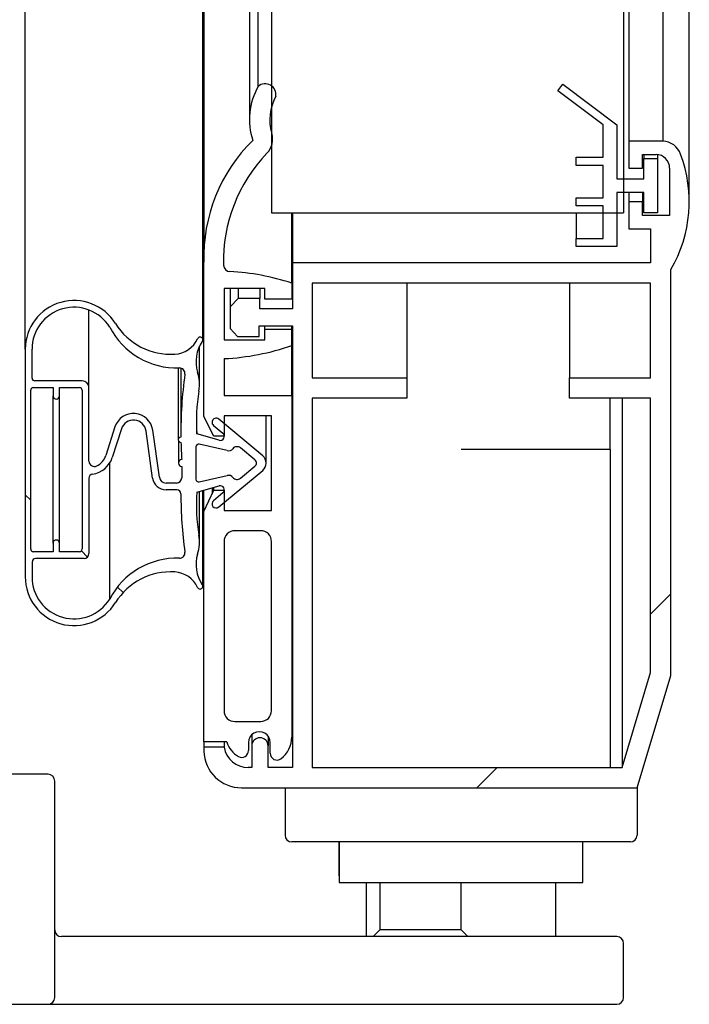
# Model space of a CAD drawing. Units: millimetres. Extents: x 0 to 1330, y -326 to 305.
# Drawn here: x 1261 to 1263, y -177 to -174 of the extents above; entities that cross this region are included whole.
import ezdxf

# ---------------------------------------------------------------- set-up
doc = ezdxf.new("R2010")
doc.units = ezdxf.units.MM
for name, color, linetype in [('506X03A', 7, 'Continuous'), ('506X55', 7, 'Continuous'), ('602X250', 7, 'Continuous'), ('604F02', 7, 'Continuous'), ('PERFIL_FA701CR', 7, 'Continuous'), ('PERFIL_JUNTA_PUE', 7, 'Continuous'), ('PORTA-BURLETE_FA', 7, 'Continuous')]:
    doc.layers.add(name, color=color, linetype=linetype)

msp = doc.modelspace()

# ---------------------------------------------------------------- hatches: boundary and pattern name
at = {"layer": '602X250', "linetype": 'Continuous'}
h = msp.add_hatch(dxfattribs=at)
h.set_pattern_fill('LINE', angle=135, style=0)
h.set_pattern_definition([(135, (1019.675487633678, -271.1905588756049), (-2.245064030267288, -2.245064030267288), [])])
edge = h.paths.add_edge_path()
edge.add_arc((1261.306924539095, -174.7617384105911), 0.24, 211.7915707070933, 273.6481801131059, ccw=False)
edge.add_arc((1260.949937051334, -174.9830073274826), 0.18, 31.79157070709887, 180.0000000471254)
edge.add_line((1260.769937051335, -174.9830073276306), (1260.769937052027, -175.8243214265721))
edge.add_arc((1260.949937052026, -175.824321426424), 0.1799999999997584, 180.0000000471344, 328.2084293871267)
edge.add_arc((1261.306924540151, -176.0455903427283), 0.24, 86.35181998102581, 148.2084293871413, ccw=False)
edge.add_arc((1261.315832703453, -175.9058740422241), 0.09999999999999999, 25.171686897731888, 86.35181998103383, ccw=False)
edge.add_arc((1261.415386811264, -175.8590875097825), 0.009999999999999998, 205.1716868976374, 394.9279560634114)
edge.add_arc((1261.530168977193, -175.7789310728323), 0.1300000000000296, 162.4541174288202, 214.9279560633191, ccw=False)
edge.add_arc((1261.263195742222, -175.6945196292447), 0.1499999999993982, 342.4541174288184, 369.5324863400254)
edge.add_arc((1262.101458824975, -175.5537538518635), 0.699999999994023, 176.5169002837077, 189.5324863400398, ccw=False)
edge.add_line((1261.402751891427, -175.511225966843), (1261.485764705292, -175.4880889240013))
edge.add_arc((1261.489791954258, -175.5025381892343), 0.015, -50.18543995793499, 105.57403216094929, ccw=False)
edge.add_line((1261.499396527991, -175.5140600017395), (1261.464831090475, -175.5428737229389))
edge.add_arc((1261.474435664208, -175.5543955354441), 0.015, 129.8145600422665, 309.8145600421484)
edge.add_line((1261.484040237941, -175.5659173479493), (1261.646430918882, -175.4305486055777))
edge.add_arc((1261.624020246838, -175.4036643763988), 0.035, 309.8145600421404, 410.1854400520781)
edge.add_line((1261.646430918838, -175.3767801471832), (1261.484040237675, -175.2414114050787))
edge.add_arc((1261.47443566396, -175.2529332175997), 0.015, 50.18544005215655, 230.1854400521218)
edge.add_line((1261.464831090246, -175.2644550301207), (1261.499396527809, -175.2932687512633))
edge.add_arc((1261.489791954095, -175.3047905637842), 0.015, -105.57403206661252, 50.185440052038416, ccw=False)
edge.add_line((1261.485764705154, -175.3192398290239), (1261.40275189125, -175.2961027863187))
edge.add_arc((1262.101458824734, -175.2535749001496), 0.7000000000000001, 170.4675137542213, 183.4830998104383, ccw=False)
edge.add_arc((1261.263195741742, -175.1128091241464), 0.15, 350.4675137542265, 377.5458826652882)
edge.add_arc((1261.530168976576, -175.0283976801203), 0.13, 145.0720440308039, 197.5458826652861, ccw=False)
edge.add_arc((1261.415386810515, -174.9482412433586), 0.009999999999999998, 325.0720440308942, 514.8283131963382)
edge.add_arc((1261.315832702627, -174.9014547110806), 0.09999999999999999, 273.6481801131178, 334.8283131964747, ccw=False)
edge = h.paths.add_edge_path()
edge.add_arc((1260.884442948696, -175.1552533086022), 0.01213790282179286, 180.0000000471579, 360, ccw=False)
edge.add_line((1260.872305045875, -175.1552533086122), (1260.87230504585, -175.1247105813862))
edge.add_line((1260.87230504585, -175.1247105813862), (1260.799937051451, -175.1247105814457))
edge.add_arc((1260.799937051459, -175.1347105814457), 0.01000000000000001, 90.00000004706203, 180.000000047062)
edge.add_line((1260.789937051459, -175.1347105814539), (1260.789937051941, -175.7210978842479))
edge.add_arc((1260.799937051942, -175.7210978842397), 0.009999999999999998, 180.0000000471435, 270.0000000472249)
edge.add_line((1260.79993705195, -175.7310978842397), (1260.872305046349, -175.7310978841802))
edge.add_line((1260.872305046349, -175.7310978841802), (1260.872305046323, -175.7001678541602))
edge.add_arc((1260.884442949145, -175.7001678541502), 0.01213790282179286, 4.7090907173696905e-08, 180.000000047225, ccw=False)
edge.add_line((1260.896580851967, -175.7001678541402), (1260.896580851992, -175.7310978841601))
edge.add_line((1260.896580851992, -175.7310978841601), (1260.969898249602, -175.7310978840998))
edge.add_arc((1260.969898249594, -175.7210978840998), 0.01000000000000001, 270.0000000472249, 360)
edge.add_line((1260.979898249594, -175.7210978840998), (1260.979898249112, -175.1347105812974))
edge.add_arc((1260.969898249112, -175.1347105813057), 0.01000000000000001, 4.722487591041325e-08, 90.00000004706203)
edge.add_line((1260.969898249103, -175.1247105813057), (1260.896580851493, -175.1247105813659))
edge.add_line((1260.896580851493, -175.1247105813659), (1260.896580851518, -175.1552533085923))
edge = h.paths.add_edge_path()
edge.add_arc((1261.339390558124, -175.072238624752), 0.01999999999950111, 352.085780283282, 451.7532776239145)
edge.add_arc((1261.330211850582, -174.7723790720818), 0.28, 207.4261743316531, 271.75327762388247, ccw=False)
edge.add_arc((1260.949937051329, -174.9830073274861), 0.155, 31.79157070728663, 180.000000045838)
edge.add_line((1260.794937051329, -174.9830073276101), (1260.794937051422, -175.0897105814499))
edge.add_arc((1260.804937051422, -175.0897105814412), 0.01000000000015776, 180.0000000500746, 270.000000047062)
edge.add_line((1260.804937051431, -175.0997105814413), (1260.979898249083, -175.0997105812974))
edge.add_arc((1260.979898249103, -175.1247105812974), 0.025, 4.715968771051848e-08, 90.0000000470946, ccw=False)
edge.add_line((1261.004898249103, -175.1247105812768), (1261.004898249327, -175.3961173988474))
edge.add_arc((1261.024898249327, -175.396117398831), 0.02000000000000007, 180.0000000471842, 295.4968250305267)
edge.add_arc((1261.0055275007, -175.3554999875685), 0.06499999999999999, 295.4968250304893, 342.3058461201103)
edge.add_line((1261.067452513071, -175.3752558181721), (1261.101046115503, -175.2699560569065))
edge.add_arc((1261.169402084075, -175.2917635444489), 0.07175029583438201, 7.972923401619482, 162.3058461200831, ccw=False)
edge.add_line((1261.240458822034, -175.2818114118645), (1261.264871367624, -175.4561133356162))
edge.add_arc((1261.289629710824, -175.4526457078982), 0.025, 187.9729234016647, 270.0000000470946)
edge.add_line((1261.289629710844, -175.4776457078982), (1261.327606823421, -175.477645707867))
edge.add_arc((1261.327606823404, -175.457645707867), 0.01999999999998137, 270.000000047062, 360)
edge.add_line((1261.347606823404, -175.457645707867), (1261.34760682337, -175.4166638582996))
edge.add_arc((1261.348503745335, -175.4036643766221), 0.01303038728872378, 93.94696725159281, 266.0530328407367, ccw=False)
edge.add_line((1261.347606823349, -175.3906648949461), (1261.344787683884, -175.3270855248598))
edge.add_arc((1261.344616333146, -175.3174104981616), 0.009676543943250031, 91.01463779562431, 271.01463780017036, ccw=False)
edge.add_arc((1262.904324909945, -175.2897870896249), 1.559983183479797, 172.0857802832793, 180.6592309643233, ccw=False)
edge = h.paths.add_edge_path()
edge.add_line((1261.124863427953, -175.2775544532924), (1261.091269825522, -175.3828542145581))
edge.add_arc((1261.0055275007, -175.3554999875685), 0.09000000000000002, 277.86643561664, 342.30584612011404, ccw=False)
edge.add_arc((1261.019898249379, -175.459511917569), 0.01500000000000001, 97.86643561666165, 180.0000000471706)
edge.add_line((1261.004898249379, -175.4595119175814), (1261.004898249608, -175.7379185485361))
edge.add_arc((1260.986718914073, -175.737918548551), 0.0181793355349612, 270.00000004720687, 360, ccw=False)
edge.add_line((1260.986718914088, -175.756097884086), (1260.808116159433, -175.7560978842328))
edge.add_arc((1260.808116159444, -175.7692765250552), 0.01317864082239646, 90.00000004720256, 180.0000000468937)
edge.add_line((1260.794937518622, -175.769276525066), (1260.794937518679, -175.8243214265524))
edge.add_arc((1260.949937518667, -175.8243215759831), 0.155, 179.9999447629065, 328.2083989182572)
edge.add_arc((1261.330212358427, -176.0349497397501), 0.28, 88.24682649501563, 152.5738628958214, ccw=False)
edge.add_arc((1261.339390522186, -175.7350901335857), 0.02000003683180975, 268.2468264950396, 367.914219811185)
edge.add_arc((1262.904324910159, -175.5175416610576), 1.559983183510079, 180.0037850835317, 187.9142198111589, ccw=False)
edge.add_arc((1261.329341730087, -175.5176457078645), 0.01499999999893142, 0.003785083577904695, 90.00000004722487)
edge.add_line((1261.329341730075, -175.5026457078656), (1261.289629710865, -175.5026457078982))
edge.add_arc((1261.289629710824, -175.4526457078982), 0.05, 187.9729234016531, 270.0000000471272, ccw=False)
edge.add_line((1261.240113024424, -175.4595809633343), (1261.215700478834, -175.2852790395825))
edge.add_arc((1261.169402084075, -175.2917635444489), 0.04675029583438201, 7.972923401629799, 162.3058461200945)
edge = h.paths.add_edge_path()
edge.add_arc((1261.409910016624, -175.3441133638944), 0.009999999999999998, 77.26726479229133, 180.0000000472249)
edge.add_line((1261.399910016624, -175.3441133639027), (1261.399910016722, -175.4632153892638))
edge.add_arc((1261.409910016721, -175.4632153892556), 0.009999999999999998, 180.000000047062, 282.7327353018705)
edge.add_line((1261.412114052013, -175.4729694770362), (1261.515880156621, -175.4495224708388))
edge.add_arc((1261.520288227204, -175.4690306464001), 0.02, 38.0797680245405, 102.73273530178221, ccw=False)
edge.add_arc((1261.551774341495, -175.4443603280623), 0.02, 218.0797680246227, 309.814560042098)
edge.add_line((1261.564580439806, -175.459722744736), (1261.618007261238, -175.4151861889171))
edge.add_arc((1261.608402687505, -175.4036643764119), 0.015, 309.8145600420651, 410.1854400520871)
edge.add_line((1261.618007261219, -175.3921425638909), (1261.564580439714, -175.3476060081597))
edge.add_arc((1261.551774341428, -175.3629684248544), 0.02, 50.18544005207141, 141.920232069131)
edge.add_arc((1261.520288227097, -175.3382981065683), 0.02, 257.2672647924592, 321.9202320697667, ccw=False)
edge.add_line((1261.515880156546, -175.3578062821369), (1261.412114051899, -175.3343592761101))
at = {"layer": '604F02', "linetype": 'Continuous'}
h = msp.add_hatch(dxfattribs=at)
h.set_pattern_fill('LINE', scale=2, angle=45, style=0)
h.set_pattern_definition([(45, (1019.675487633678, -271.1905588756049), (-4.490128060534576, 4.490128060534577), [])])
h.paths.add_polyline_path([(1262.979020184924, -100.1286643752844), (1261.679020184924, -100.1286643763536), (1261.679020246077, -174.4786643763536), (1262.979020246077, -174.4786643752844)])
at = {"layer": 'PERFIL_FA701CR', "linetype": 'Continuous'}
h = msp.add_hatch(dxfattribs=at)
h.set_pattern_fill('LINE', angle=45, style=0)
h.set_pattern_definition([(45, (1019.675487633678, -271.1905588756049), (-2.245064030267288, 2.245064030267288), [])])
edge = h.paths.add_edge_path()
edge.add_line((1262.99879609315, -174.4386602409829), (1262.99879609315, -174.538552188971))
edge.add_line((1262.99879609315, -174.5385521889709), (1263.07879609315, -174.5385521889709))
edge.add_line((1263.07879609315, -174.5385521889709), (1263.07879609315, -174.6636602409828))
edge.add_line((1263.07879609315, -174.6636602409829), (1261.75629609315, -174.6636602409829))
edge.add_line((1261.75629609315, -174.6636602409829), (1261.75629609315, -174.8336602409829))
edge.add_line((1261.75629609315, -174.8336602409829), (1261.636296093146, -174.8336602409829))
edge.add_line((1261.636296093146, -174.8336602409829), (1261.63629609315, -174.7960528155673))
edge.add_line((1261.63629609315, -174.7960528155673), (1261.55629609315, -174.7960528155673))
edge.add_line((1261.55629609315, -174.7960528155673), (1261.52629609315, -174.8260528155673))
edge.add_line((1261.52629609315, -174.8260528155673), (1261.52629609315, -174.9060528155673))
edge.add_line((1261.52629609315, -174.9060528155673), (1261.553796093083, -174.9360528155674))
edge.add_line((1261.553796093083, -174.9360528155674), (1261.63379609308, -174.9360528155673))
edge.add_line((1261.63379609308, -174.9360528155673), (1261.633796093083, -174.8960528636608))
edge.add_line((1261.633796093083, -174.8960528636608), (1261.75629609315, -174.8960528636608))
edge.add_line((1261.75629609315, -174.8960528636608), (1261.75629609315, -176.5286602398669))
edge.add_line((1261.75629609315, -176.5286602398669), (1261.66629609315, -176.5286602398669))
edge.add_line((1261.66629609315, -176.5286602398669), (1261.66629609315, -176.4486602398669))
edge.add_arc((1261.63629609315, -176.4486602398669), 0.03000000000000003, 0, 179.9999999999457)
edge.add_line((1261.60629609315, -176.4486602398668), (1261.60629609315, -176.5286602398668))
edge.add_line((1261.60629609315, -176.5286602398669), (1261.59254757168, -176.5286602398669))
edge.add_arc((1261.59254757168, -176.4386602398669), 0.09000000000000002, 189.549329703026, 270, ccw=False)
edge.add_line((1261.503794689469, -176.4535909431093), (1261.428805643853, -176.4535909431093))
edge.add_line((1261.428805643853, -176.4535909431093), (1261.428805643853, -176.4681032164806))
edge.add_arc((1261.568735257232, -176.4636643765594), 0.14, 181.8169244564577, 270)
edge.add_line((1261.568735257232, -176.6036643765595), (1263.028805643854, -176.6036643765595))
edge.add_line((1263.028805643853, -176.6036643765595), (1263.153805643853, -176.188487881322))
edge.add_line((1263.153805643853, -176.1884878813219), (1263.153805643853, -174.6884878813219))
edge.add_arc((1262.721267814345, -174.4376069925101), 0.5000301934153388, 329.8853799596724, 380.5335738363125)
edge.add_arc((1263.119294486291, -174.2885250226608), 0.07500000000000001, 20.53357383630259, 86.55895746641107)
edge.add_line((1263.12379609315, -174.2136602409829), (1262.99879609315, -174.2136602409829))
edge.add_line((1262.99879609315, -174.2136602409829), (1262.99879609315, -174.3136602409829))
edge.add_line((1262.99879609315, -174.3136602409829), (1263.04879609315, -174.3136602409829))
edge.add_line((1263.04879609315, -174.3136602409829), (1263.04879609315, -174.2636602409829))
edge.add_line((1263.04879609315, -174.2636602409829), (1263.09879609315, -174.2636602409829))
edge.add_arc((1263.09879609315, -174.3136602409829), 0.05, 0, 90, ccw=False)
edge.add_line((1263.14879609315, -174.3136602409829), (1263.14879609315, -174.4886602409829))
edge.add_line((1263.14879609315, -174.4886602409829), (1263.04879609315, -174.4886602409829))
edge.add_line((1263.04879609315, -174.4886602409829), (1263.04879609315, -174.4386602409829))
edge.add_line((1263.04879609315, -174.4386602409829), (1262.99879609315, -174.4386602409829))
h.paths.add_polyline_path([(1263.07879609315, -175.1636602409829), (1262.778796093083, -175.1636602409829), (1262.778796093083, -175.0886602409829), (1263.07879609315, -175.0886602409829), (1263.07879609315, -174.7386602409829), (1261.828796093332, -174.7386602409829), (1261.828796093332, -175.0886602409829), (1262.17879609315, -175.0886602409829), (1262.17879609315, -175.1636602409829), (1261.828796093332, -175.1636602409829), (1261.828796093332, -176.5286602398669), (1262.97306210472, -176.5286602398669), (1263.07879609315, -176.1774741059182)])

# ---------------------------------------------------------------- linework, layer by layer
at = {"layer": '506X03A', "color": 7, "linetype": 'Continuous'}
for p, q in [((1261.828805643853, -175.1636602409829), (1261.828805643853, -176.5286602398669)), ((1262.928805643853, -175.3536643765594), (1262.928805643853, -175.1636602409829)), ((1262.853805643853, -175.3536643765594), (1262.378805643853, -175.3536643765594)), ((1262.928805643853, -175.3536643765594), (1262.853805643853, -175.3536643765594)), ((1262.928805643853, -175.3536643765594), (1262.928805643853, -176.5286602398669)), ((1261.728805643853, -176.6036643765595), (1261.728805643853, -176.7786643765595)), ((1263.028805643853, -176.6036643765595), (1263.028805643853, -176.7786643765595)), ((1261.803805643853, -176.8036643765595), (1261.753805643853, -176.8036643765595)), ((1262.953805643853, -176.8036643765595), (1261.803805643853, -176.8036643765595)), ((1261.928805643853, -176.9286643765595), (1261.928805643853, -176.8036643765595)), ((1261.928805643853, -176.8036643765595), (1261.928805643853, -176.9536643765594)), ((1262.828805643853, -176.9286643765595), (1262.828805643853, -176.8036643765595)), ((1262.828805643853, -176.9536643765594), (1262.828805643853, -176.8036643765595)), ((1263.003805643853, -176.8036643765595), (1262.953805643853, -176.8036643765595)), ((1261.928805643853, -176.9536643765594), (1262.078805643853, -176.9536643765594)), ((1262.028805643853, -176.9536643765594), (1262.028805643853, -177.1536643765594)), ((1262.378805643853, -176.9536643765594), (1262.828805643853, -176.9536643765594)), ((1262.728805643853, -177.1536643765594), (1262.728805643853, -176.9536643765594))]:
    msp.add_line(p, q, dxfattribs=at)
for centre, start, end in [((1261.753805643853, -176.7786643765594), 180, 270), ((1263.003805643853, -176.7786643765594), 270, 0)]:
    msp.add_arc(centre, 0.02500000000000003, start, end, dxfattribs=at)
at = {"layer": '506X55', "color": 7, "linetype": 'Continuous'}
for p, q in [((1260.853805643853, -176.5536643765595), (1260.578805643853, -176.5536643765595)), ((1260.878805643853, -176.7036643765594), (1260.878805643853, -176.5786643765594)), ((1260.878805643853, -177.2536643765594), (1260.878805643853, -176.7036643765594)), ((1262.078805643853, -176.9536643765594), (1262.378805643853, -176.9536643765594)), ((1262.078805643853, -176.9536643765594), (1262.078805643853, -177.1286643765594)), ((1262.378805643853, -177.1286643765594), (1262.378805643853, -176.9536643765594)), ((1262.078805643853, -177.1286643765594), (1262.053805643853, -177.1536643765595)), ((1262.378805643853, -177.1286643765594), (1262.078805643853, -177.1286643765594)), ((1262.403805643853, -177.1536643765594), (1262.378805643853, -177.1286643765594)), ((1261.478805643853, -177.1536643765594), (1260.903805643853, -177.1536643765594)), ((1262.378805643853, -177.1536643765594), (1261.478805643853, -177.1536643765594)), ((1262.953805643853, -177.1536643765594), (1262.378805643853, -177.1536643765594)), ((1262.978805643853, -177.3786643765594), (1262.978805643853, -177.1786643765595)), ((1260.878805643853, -177.3786643765594), (1260.878805643853, -177.2536643765594)), ((1260.578805643853, -177.4036643765594), (1260.853805643853, -177.4036643765594)), ((1260.853805643853, -177.4036643765594), (1261.478805643853, -177.4036643765594)), ((1261.478805643853, -177.4036643765594), (1262.378805643853, -177.4036643765594)), ((1262.378805643853, -177.4036643765594), (1262.953805643853, -177.4036643765594))]:
    msp.add_line(p, q, dxfattribs=at)
for centre, radius, start, end in [((1260.853805643853, -176.5786643765594), 0.02500000000000003, 0, 90), ((1260.903805643853, -177.1286643765594), 0.02499999999999607, 180, 270), ((1262.953805643853, -177.1786643765595), 0.02499999999999725, 0, 90), ((1260.853805643853, -177.3786643765594), 0.02500000000000003, 270, 0), ((1262.953805643853, -177.3786643765594), 0.02500000000000003, 270, 0)]:
    msp.add_arc(centre, radius, start, end, dxfattribs=at)
at = {"layer": '602X250', "color": 7, "linetype": 'Continuous'}
for p, q in [((1260.769937051335, -174.9830073276306), (1260.769936989352, -99.6243214265721)), ((1261.425386810515, -174.9482412433503), (1261.425386748589, -99.65908750977414)), ((1261.004898249103, -175.1247105812768), (1261.004898248868, -174.8380788390336)), ((1260.769937051335, -174.9830073276306), (1260.769937052027, -175.8243214265721)), ((1260.794937051422, -175.0897105814499), (1260.794937051139, -174.9830073276101)), ((1261.413195741743, -175.1128091240231), (1261.413195741626, -174.9716767641769)), ((1261.334939788985, -175.0523391524477), (1261.334939789203, -175.3174104981696)), ((1261.34434172627, -175.0528611653218), (1261.344341726465, -175.289787090908)), ((1260.979898249083, -175.0997105812974), (1260.804937051431, -175.0997105814413)), ((1260.789937051942, -175.7210978842479), (1260.789937051459, -175.1347105814539)), ((1260.799937051451, -175.1247105814457), (1260.87230504585, -175.1247105813862)), ((1260.87230504585, -175.1247105813862), (1260.872305045875, -175.1552533086122)), ((1260.896580851518, -175.1552533085922), (1260.896580851493, -175.1247105813659)), ((1260.896580851493, -175.124710581366), (1260.969898249103, -175.1247105813057)), ((1260.979898249112, -175.1347105812974), (1260.979898249594, -175.7210978840916)), ((1261.004898249327, -175.3961173988474), (1261.004898249103, -175.1247105812768)), ((1260.872305046323, -175.7001678541602), (1260.872305045875, -175.1552533086122)), ((1260.896580851967, -175.7001678541402), (1260.896580851518, -175.1552533085922)), ((1261.40275189125, -175.2961027863186), (1261.40275189118, -175.2110470151299)), ((1261.646430918838, -175.3767801471832), (1261.484040237674, -175.2414114050788)), ((1261.659020246838, -175.4036643763701), (1261.659020246694, -175.2286635818728)), ((1261.101046115503, -175.2699560569065), (1261.067452513072, -175.3752558181721)), ((1261.124863427953, -175.2775544532924), (1261.091269825522, -175.3828542145581)), ((1261.240113024424, -175.4595809633343), (1261.215700478834, -175.2852790395825)), ((1261.264871367624, -175.4561133356163), (1261.240458822034, -175.2818114118645)), ((1261.485764705154, -175.3192398290239), (1261.40275189125, -175.2961027863186)), ((1261.464831090246, -175.2644550301207), (1261.499396527809, -175.2932687512633)), ((1261.335473357978, -175.3205793319781), (1261.335473358046, -175.4036643766329)), ((1261.399910016624, -175.3441133639027), (1261.399910016722, -175.4632153892638)), ((1261.515880156546, -175.3578062821369), (1261.412114051899, -175.3343592761101)), ((1261.618007261219, -175.3921425638909), (1261.564580439713, -175.3476060081597)), ((1261.081682857764, -175.9059804127744), (1261.081682857351, -175.4034620731509)), ((1261.34760682337, -175.4166638582996), (1261.347606823404, -175.4576457078506)), ((1261.484040237941, -175.5659173479493), (1261.646430918882, -175.4305486055777)), ((1261.564580439806, -175.459722744736), (1261.618007261238, -175.415186188917)), ((1261.004898249379, -175.4595119175814), (1261.004898249608, -175.737918548536)), ((1261.32760682342, -175.477645707867), (1261.289629710844, -175.4776457078983)), ((1261.412114052013, -175.4729694770362), (1261.515880156621, -175.4495224708388)), ((1261.329341730075, -175.5026457078656), (1261.289629710865, -175.5026457078983)), ((1261.402751891427, -175.511225966843), (1261.485764705292, -175.4880889240013)), ((1261.413195742221, -175.6945196291213), (1261.413195742068, -175.5083150931061)), ((1261.425386811264, -175.8590875097742), (1261.425386810972, -175.5049172407699)), ((1261.45943566416, -175.4954272627988), (1261.459435664178, -175.5181247673753)), ((1261.499396527991, -175.5140600017395), (1261.464831090475, -175.5428737229389)), ((1260.872305046349, -175.7310978841802), (1260.79993705195, -175.7310978842397)), ((1260.872305046323, -175.7001678541602), (1260.872305046349, -175.7310978841802)), ((1260.896580851992, -175.7310978841601), (1260.896580851967, -175.7001678541402)), ((1260.969898249602, -175.7310978840998), (1260.896580851992, -175.7310978841601)), ((1260.794937518622, -175.7692765250661), (1260.794937518679, -175.8243214265524)), ((1260.986718914088, -175.756097884086), (1260.808116159433, -175.7560978842328))]:
    msp.add_line(p, q, dxfattribs=at)
for centre, radius, start, end in [((1260.949937051334, -174.9830073274826), 0.179999999999999, 31.791570707105, 180.0000000471239), ((1260.949937051329, -174.9830073274861), 0.1550000001894536, 31.79157070728796, 180.0000000458375), ((1261.306924539095, -174.7617384105911), 0.2399999999999926, 211.7915707070933, 273.6481801130951), ((1261.330211850582, -174.7723790720819), 0.2799999999999986, 207.4261743316466, 271.7532776238806), ((1261.315832702627, -174.9014547110806), 0.100000000000003, 273.6481801130951, 334.8283131964732), ((1261.530168976576, -175.0283976801203), 0.1299999999999989, 145.0720440307939, 197.5458826652859), ((1261.415386810515, -174.9482412433586), 0.0099999999999988, 325.0720440307979, 154.8283131964878), ((1261.339390558124, -175.072238624752), 0.019999999999502, 352.0857802832291, 91.7532776239197), ((1262.904324909945, -175.2897870896249), 1.559983183479775, 172.0857802832783, 180.659230964324), ((1261.263195741742, -175.1128091241464), 0.1499999999999987, 350.4675137542247, 17.54588266528587), ((1260.804937051422, -175.0897105814412), 0.01000000000015433, 180.0000000500746, 270.0000000470555), ((1260.979898249103, -175.1247105812974), 0.02499999999999447, 4.715973815049393e-08, 90.00000004709462), ((1260.799937051459, -175.1347105814457), 0.01000000000000723, 90.00000004705552, 180.000000047062), ((1260.969898249112, -175.1347105813057), 0.0099999999999989, 4.722487591037029e-08, 90.0000000472249), ((1262.101458824734, -175.2535749001497), 0.7000000000000007, 170.4675137542215, 183.4830998104372), ((1260.884442948696, -175.1552533086022), 0.01213790282183491, 180.0000000471565, 0), ((1261.169402084075, -175.2917635444489), 0.07175029583435114, 7.972923401621262, 162.3058461200985), ((1261.169402084075, -175.2917635444489), 0.04675029583438212, 7.972923401611588, 162.3058461201113), ((1261.47443566396, -175.2529332175997), 0.01499999999999944, 50.18544005203347, 230.1854400521189), ((1261.489791954095, -175.3047905637843), 0.01499999999999944, 254.4259679332713, 50.18544005215252), ((1261.344616333146, -175.3174104981616), 0.009676543943244811, 91.01463779579726, 271.0146378001753), ((1262.904324909945, -175.2897870896249), 1.559983183479797, 181.3700446315287, 183.7076735316602), ((1261.409910016624, -175.3441133638944), 0.0100000000000055, 77.26726479213455, 180.0000000472249), ((1261.520288227097, -175.3382981065683), 0.02000000000000278, 257.2672647923751, 321.9202320697345), ((1261.551774341428, -175.3629684248544), 0.0199999999999983, 50.18544005206807, 141.920232069212), ((1261.024898249327, -175.396117398831), 0.01999999999999656, 180.0000000471825, 295.4968250305294), ((1261.005527500701, -175.3554999875685), 0.09000000000000156, 277.8664356166192, 342.3058461201144), ((1261.005527500701, -175.3554999875685), 0.06499999999999745, 295.4968250304864, 342.3058461201114), ((1261.348503745335, -175.4036643766221), 0.01303038728872418, 93.94696725159368, 266.0530328408607), ((1261.608402687505, -175.4036643764119), 0.01500000000000082, 309.8145600420628, 50.18544005208433), ((1261.624020246838, -175.4036643763988), 0.0350000000000032, 309.8145600421462, 50.1854400520833), ((1261.019898249379, -175.459511917569), 0.01499999999999885, 97.86643561665883, 180.000000047062), ((1261.289629710824, -175.4526457078983), 0.05000000000000005, 187.9729234016212, 270.0000000470946), ((1261.289629710824, -175.4526457078983), 0.02500000000001945, 187.9729234015923, 270.0000000470946), ((1261.327606823404, -175.457645707867), 0.02000000000005886, 270.0000000471467, 0), ((1261.409910016722, -175.4632153892556), 0.0099999999999989, 180.0000000472249, 282.7327353017178), ((1261.520288227204, -175.4690306464001), 0.02000000000000288, 38.0797680245982, 102.7327353018648), ((1261.551774341495, -175.4443603280624), 0.01999999999999725, 218.0797680245382, 309.8145600420963), ((1261.329341730087, -175.5176457078645), 0.01499999999894306, 0.003785083577633311, 90.00000004712064), ((1262.101458824975, -175.5537538518635), 0.6999999999939092, 176.5169002837045, 189.5324863400419), ((1261.489791954258, -175.5025381892343), 0.014999999999998, 309.8145600420292, 105.5740321609509), ((1262.904324910159, -175.5175416610576), 1.559983183510087, 180.0037850835321, 187.9142198111587), ((1261.474435664208, -175.5543955354441), 0.01499999999999904, 129.8145600421472, 309.8145600421472), ((1260.884442949145, -175.7001678541502), 0.0121379028221208, 4.715973815049393e-08, 180.0000000471565), ((1261.263195742222, -175.6945196292447), 0.1499999999993971, 342.4541174288177, 9.532486340024775), ((1260.799937051942, -175.7210978842397), 0.0099999999999989, 180.0000000471435, 270.0000000470555), ((1260.969898249594, -175.7210978840998), 0.0099999999999989, 270.0000000472249, 0), ((1261.339390522186, -175.7350901335857), 0.02000003683181277, 268.2468264950427, 7.914219811184556), ((1260.808116159444, -175.7692765250552), 0.01317864082239772, 90.00000004708157, 180.0000000470164), ((1260.986718914073, -175.737918548551), 0.01817933553496243, 270.0000000472118, 0), ((1261.330212358427, -176.0349497397501), 0.2800000000000011, 88.24682649501656, 152.5738628958219), ((1261.530168977193, -175.7789310728323), 0.1300000000000272, 162.4541174288177, 214.927956063336), ((1261.306924540151, -176.0455903427283), 0.2399999999999981, 86.35181998102424, 148.2084293871405), ((1260.949937052026, -175.824321426424), 0.1799999999997582, 180.0000000471304, 328.2084293871274), ((1260.949937518667, -175.8243215759831), 0.1549999999879258, 179.999944762906, 328.2083989182468), ((1261.315832703453, -175.9058740422241), 0.09999999999999794, 25.17168689772474, 86.35181998103735), ((1261.415386811264, -175.8590875097825), 0.01000000000000022, 205.1716868977117, 34.92795606324737)]:
    msp.add_arc(centre, radius, start, end, dxfattribs=at)
at = {"layer": '604F02', "color": 7, "linetype": 'Continuous'}
for p, q in [((1261.679020184924, -100.1286643763536), (1261.679020246077, -174.4786643763536)), ((1262.979020184924, -100.1286643752844), (1262.979020246077, -174.4786643752844)), ((1261.679020246077, -174.4786643763536), (1262.979020246077, -174.4786643752844))]:
    msp.add_line(p, q, dxfattribs=at)
at = {"layer": 'PERFIL_FA701CR', "color": 7, "linetype": 'Continuous'}
for p, q in [((1263.22129800776, -174.43760699251), (1263.22129800776, -100.1697217606088)), ((1262.99879609315, -100.393668512136), (1262.99879609315, -174.2136602409829)), ((1263.12379609315, -100.393668512136), (1263.12379609315, -174.2136602409829)), ((1262.99879609315, -174.2136602409829), (1262.99879609315, -174.3136602409829)), ((1263.12379609315, -174.2136602409829), (1262.99879609315, -174.2136602409829)), ((1263.04879609315, -174.2636602409828), (1263.09879609315, -174.2636602409828)), ((1263.04879609315, -174.3136602409828), (1263.04879609315, -174.2636602409828)), ((1262.99879609315, -174.3136602409829), (1263.04879609315, -174.3136602409829)), ((1263.14879609315, -174.3136602409828), (1263.14879609315, -174.4886602409829)), ((1262.99879609315, -174.4036643765594), (1262.99879609315, -174.4386602409828)), ((1263.04879609315, -174.4036643765594), (1263.04879609315, -174.4386602409828)), ((1262.99879609315, -174.4386602409829), (1262.99879609315, -174.5385521889709)), ((1263.04879609315, -174.4386602409829), (1262.99879609315, -174.4386602409829)), ((1263.04879609315, -174.4886602409829), (1263.04879609315, -174.4386602409829)), ((1261.75629609315, -174.4786643762901), (1261.75629609315, -174.6636602409829)), ((1263.14879609315, -174.4886602409829), (1263.04879609315, -174.4886602409829)), ((1262.99879609315, -174.5385521889709), (1263.07879609315, -174.5385521889709)), ((1263.07879609315, -174.5385521889709), (1263.07879609315, -174.6636602409829)), ((1263.07879609315, -174.6636602409829), (1261.75629609315, -174.6636602409829)), ((1261.75629609315, -174.6636602409829), (1261.75629609315, -174.8336602409829)), ((1263.153805643853, -176.1884878813219), (1263.153805643853, -174.6884878813219)), ((1263.07879609315, -174.7386602409829), (1261.828796093332, -174.7386602409829)), ((1261.828796093332, -174.7386602409829), (1261.828796093332, -175.0886602409829)), ((1262.17879609315, -174.7386602409829), (1262.17879609315, -175.0886602409829)), ((1262.778796093083, -174.7386602409829), (1262.778796093083, -175.0886602409829)), ((1263.07879609315, -175.0886602409829), (1263.07879609315, -174.7386602409829)), ((1261.52629609315, -174.7586224776866), (1261.52629609315, -174.8260528155673)), ((1261.55629609315, -174.7586224776619), (1261.55629609315, -174.7960528155673)), ((1261.63629609315, -174.7586224775962), (1261.63629609315, -174.7960528155673)), ((1261.55629609315, -174.7960528155673), (1261.52629609315, -174.8260528155673)), ((1261.63629609315, -174.7960528155673), (1261.55629609315, -174.7960528155673)), ((1261.636296093146, -174.8336602409829), (1261.63629609315, -174.7960528155673)), ((1261.52629609315, -174.8260528155673), (1261.52629609315, -174.9060528155673)), ((1261.75629609315, -174.8336602409829), (1261.636296093146, -174.8336602409829)), ((1261.63379609308, -174.9360528155674), (1261.633796093083, -174.8960528636608)), ((1261.633796093083, -174.8960528636608), (1261.75629609315, -174.8960528636608)), ((1261.75629609315, -174.8960528636608), (1261.75629609315, -176.5286602398669)), ((1261.52629609315, -174.9060528155673), (1261.553796093083, -174.9360528155673)), ((1261.553796093083, -174.9360528155673), (1261.63379609308, -174.9360528155673)), ((1261.828796093332, -175.0886602409829), (1262.17879609315, -175.0886602409829)), ((1262.17879609315, -175.0886602409829), (1262.17879609315, -175.1636602409829)), ((1262.778796093083, -175.1636602409829), (1262.778796093083, -175.0886602409829)), ((1262.778796093083, -175.0886602409829), (1263.07879609315, -175.0886602409829)), ((1261.828796093332, -175.1636602409829), (1261.828796093332, -176.5286602398669)), ((1262.17879609315, -175.1636602409829), (1261.828796093332, -175.1636602409829)), ((1263.07879609315, -175.1636602409829), (1262.778796093083, -175.1636602409829)), ((1262.97306210472, -175.1636602409829), (1262.97306210472, -176.5286602398669)), ((1263.07879609315, -176.1774741059182), (1263.07879609315, -175.1636602409829)), ((1262.97306210472, -176.5286602398669), (1263.07879609315, -176.1774741059182)), ((1263.028805643853, -176.6036643765595), (1263.153805643853, -176.1884878813219)), ((1261.60629609315, -176.4074485898372), (1261.60629609315, -176.4486602398668)), ((1261.66629609315, -176.4126543653805), (1261.66629609315, -176.4486602398669)), ((1261.428805643853, -176.4336643765594), (1261.428805643853, -176.4535909431093)), ((1261.428805643853, -176.4535909431093), (1261.428805643853, -176.4681032164806)), ((1261.503794689469, -176.4535909431093), (1261.428805643853, -176.4535909431093)), ((1261.503794689469, -176.4336643764977), (1261.503794689469, -176.4535909431093)), ((1261.60629609315, -176.4486602398668), (1261.60629609315, -176.5286602398669)), ((1261.66629609315, -176.5286602398669), (1261.66629609315, -176.4486602398669)), ((1261.60629609315, -176.5286602398669), (1261.59254757168, -176.5286602398669)), ((1261.75629609315, -176.5286602398669), (1261.66629609315, -176.5286602398669)), ((1261.828796093332, -176.5286602398669), (1262.97306210472, -176.5286602398669)), ((1261.568735257232, -176.6036643765595), (1263.028805643853, -176.6036643765595))]:
    msp.add_line(p, q, dxfattribs=at)
for centre, radius, start, end in [((1263.119294486291, -174.2885250226608), 0.07499999999999808, 20.5335738363219, 86.55895746642794), ((1263.09879609315, -174.3136602409828), 0.05000000000000005, 0, 90), ((1262.721267814345, -174.4376069925101), 0.5000301934153413, 329.8853799596708, 20.5335738363158), ((1261.63629609315, -176.4486602398668), 0.02999999999999947, 0, 180), ((1261.59254757168, -176.4386602398669), 0.0900000000000012, 189.5493297030256, 270), ((1261.568735257232, -176.4636643765594), 0.1399999999999993, 181.8169244564583, 270)]:
    msp.add_arc(centre, radius, start, end, dxfattribs=at)
at = {"layer": 'PERFIL_JUNTA_PUE', "color": 7, "linetype": 'Continuous'}
for p, q in [((1262.736020215501, -174.0276643765594), (1262.754020215501, -174.0036643765594)), ((1262.754020215501, -174.0036643765594), (1262.954020215501, -174.1536643765594)), ((1262.904020215501, -174.1536643765594), (1262.736020215501, -174.0276643765594)), ((1262.904020215501, -174.2736643765594), (1262.904020215501, -174.1536643765594)), ((1262.954020215501, -174.1536643765594), (1262.954020215501, -174.3536643765594)), ((1262.804020215501, -174.3036643765595), (1262.804020215501, -174.2736643765594)), ((1262.804020215501, -174.2736643765594), (1262.904020215501, -174.2736643765594)), ((1263.054020215501, -174.2636602409829), (1263.054020215501, -174.2786643765594)), ((1263.104020215501, -174.2639339044432), (1263.104020215501, -174.2786643765594)), ((1262.904020215501, -174.3036643765595), (1262.804020215501, -174.3036643765595)), ((1262.904020215501, -174.4236643765595), (1262.904020215501, -174.3036643765595)), ((1263.054020215501, -174.3536643765594), (1263.054020215501, -174.2786643765594)), ((1263.054020215501, -174.2786643765594), (1263.104020215501, -174.2786643765594)), ((1263.104020215501, -174.2786643765594), (1263.104020215501, -174.4786643765594)), ((1262.954020215501, -174.3536643765594), (1263.054020215501, -174.3536643765594)), ((1263.054020215501, -174.4036643765594), (1262.954020215501, -174.4036643765594)), ((1262.954020215501, -174.4036643765594), (1262.954020215501, -174.6036643765594)), ((1263.054020215501, -174.4786643765594), (1263.054020215501, -174.4036643765594)), ((1262.804020215501, -174.4536643765594), (1262.804020215501, -174.4236643765595)), ((1262.804020215501, -174.4236643765595), (1262.904020215501, -174.4236643765595)), ((1262.904020215501, -174.4536643765594), (1262.804020215501, -174.4536643765594)), ((1262.904020215501, -174.5736643765594), (1262.904020215501, -174.4536643765594)), ((1262.804020215501, -174.4786643754283), (1262.804020215501, -174.5736643765594)), ((1263.104020215501, -174.4786643765594), (1263.054020215501, -174.4786643765594)), ((1262.804020215501, -174.6036643765594), (1262.804020215501, -174.5736643765594)), ((1262.804020215501, -174.5736643765594), (1262.904020215501, -174.5736643765594)), ((1262.954020215501, -174.6036643765594), (1262.804020215501, -174.6036643765594))]:
    msp.add_line(p, q, dxfattribs=at)
at = {"layer": 'PORTA-BURLETE_FA', "color": 7, "linetype": 'Continuous'}
for p, q in [((1261.428582990306, -99.96266026954447), (1261.428583051732, -174.6446684835747)), ((1261.597523513999, -100.4729698016595), (1261.597523574586, -174.1343589511818)), ((1261.629705550093, -174.0116588767877), (1261.629705489708, -100.5956698760007)), ((1261.753805643183, -174.7388644762865), (1261.753805642968, -174.4786643762921)), ((1261.428805643565, -175.2321362847275), (1261.428805643095, -174.6611362847276)), ((1261.753805643183, -174.7388644762864), (1261.753805643232, -174.7986224774995)), ((1261.503805643176, -174.7586224777051), (1261.503805643332, -174.9486224777051)), ((1261.653805643199, -174.7586224775817), (1261.503805643176, -174.7586224777051)), ((1261.653805643232, -174.7986224775817), (1261.653805643199, -174.7586224775817)), ((1261.753805643232, -174.7986224774995), (1261.653805643232, -174.7986224775817)), ((1261.653805643299, -174.9086224775818), (1261.653805643289, -174.8960528636608)), ((1261.753805643299, -174.9086224774995), (1261.753805643289, -174.8960528636608)), ((1261.754020246633, -175.1536643762919), (1261.754020246421, -174.8960528636607)), ((1261.653805643299, -174.9086224775818), (1261.753805643299, -174.9086224774995)), ((1261.653805643332, -174.9486224775818), (1261.653805643299, -174.9086224775818)), ((1261.753805643299, -174.9086224774995), (1261.753805643348, -174.9686224774995)), ((1261.503805643332, -174.9486224777051), (1261.653805643332, -174.9486224775818)), ((1261.503805643389, -175.0176643764978), (1261.503805643501, -175.1536643764977)), ((1261.503805643501, -175.1536643764977), (1261.754020246633, -175.153664376292)), ((1261.754020246633, -175.153664376292), (1261.754020247671, -176.4161362844601)), ((1261.466305643762, -175.3036608963406), (1261.428805643565, -175.2321362847275)), ((1261.5038056437, -175.2286574161218), (1261.503805643762, -175.3036608963098)), ((1261.679020246694, -175.2286643763536), (1261.5038056437, -175.2286574161218)), ((1261.679020246982, -175.5786643763537), (1261.679020246694, -175.2286643763536)), ((1261.503805643762, -175.3036608963098), (1261.466305643762, -175.3036608963406)), ((1261.428805643853, -175.5826123916378), (1261.466305643788, -175.5036608963406)), ((1261.428805643853, -175.5826123916378), (1261.428805643789, -175.5039643555748)), ((1261.466305643788, -175.5036608963406), (1261.46630564378, -175.4935124859662)), ((1261.466305643788, -175.5036608963406), (1261.503805643788, -175.5036608963098)), ((1261.503805643788, -175.5036608963098), (1261.50380564385, -175.5786643764978)), ((1261.428805643853, -176.4336643765594), (1261.428805643853, -175.5826123916378)), ((1261.50380564385, -175.5786643764978), (1261.679020246982, -175.5786643763537)), ((1261.639020247044, -175.6536643763866), (1261.543931895742, -175.6536643764648)), ((1261.503931895774, -175.6936643764977), (1261.503931896289, -176.3187906289332)), ((1261.679020247591, -176.3186643763536), (1261.679020247077, -175.6936643763536)), ((1261.543805643886, -176.3586643764649), (1261.639020247624, -176.3586643763865)), ((1261.51407721835, -176.4336643764893), (1261.428805643853, -176.4336643765594)), ((1261.594020247688, -176.4362820991113), (1261.594020247712, -176.4662820991113)), ((1261.67402024772, -176.4761362845258), (1261.674020247688, -176.4362820990455))]:
    msp.add_line(p, q, dxfattribs=at)
for centre, radius, start, end in [((1261.847523574586, -174.1343589509762), 0.2499999999987661, 150.6068036607524, 197.9136164895158), ((1261.655546602763, -174.0421914822595), 0.03999999999999661, 350.9709384670809, 130.2426688544452), ((1261.847523574586, -174.1343589509762), 0.1749999999999989, 150.6068036607524, 196.8472042821708), ((1261.608253312587, -174.2068140524053), 0.07499999999999962, 316.0829159913711, 16.84720428217089), ((1262.037856552669, -174.6446684830736), 0.6092735009370852, 134.654183512351, 181.5488125635096), ((1262.076644352502, -174.6578258950139), 0.5752321496555974, 136.0829159913746, 181.4037038026923), ((1261.526577322943, -174.6713048232343), 0.0250000000000023, 181.4037038026891, 267.2937029194879), ((1261.485263118887, -175.5453289284759), 0.8499999999999888, 71.58289001425976, 87.29370291944878), ((1261.46702954208, -174.1684603265943), 0.8500000000000127, 272.4797333502285, 289.7175517373068), ((1261.543931895775, -175.6936643764647), 0.0399999999999956, 90.00000004710765, 180.0000000471011), ((1261.639020247077, -175.6936643763865), 0.04000000000000115, 4.712391238256192e-08, 90.00000004714671), ((1261.543805643853, -176.3187906289004), 0.03987374756448114, 180.0000000471076, 270.0000000471337), ((1261.639020247591, -176.3186643763865), 0.0399999999999956, 270.0000000471076, 0), ((1261.634020247688, -176.4362820990784), 0.04000000000000115, 4.710111416660519e-08, 180.0000000471435), ((1261.654020247671, -176.4161362845423), 0.1000000000000001, 306.8698976929647, 0), ((1261.600794101723, -176.4095774061928), 0.09000000000000312, 195.5234651765672, 240.7363871477478), ((1261.569020247712, -176.4662820991319), 0.02500000000000003, 240.7363871477179, 0), ((1261.69902024772, -176.4761362845053), 0.02499999999999392, 180.0000000471272, 306.86989769298)]:
    msp.add_arc(centre, radius, start, end, dxfattribs=at)

doc.saveas('drawing.dxf')
